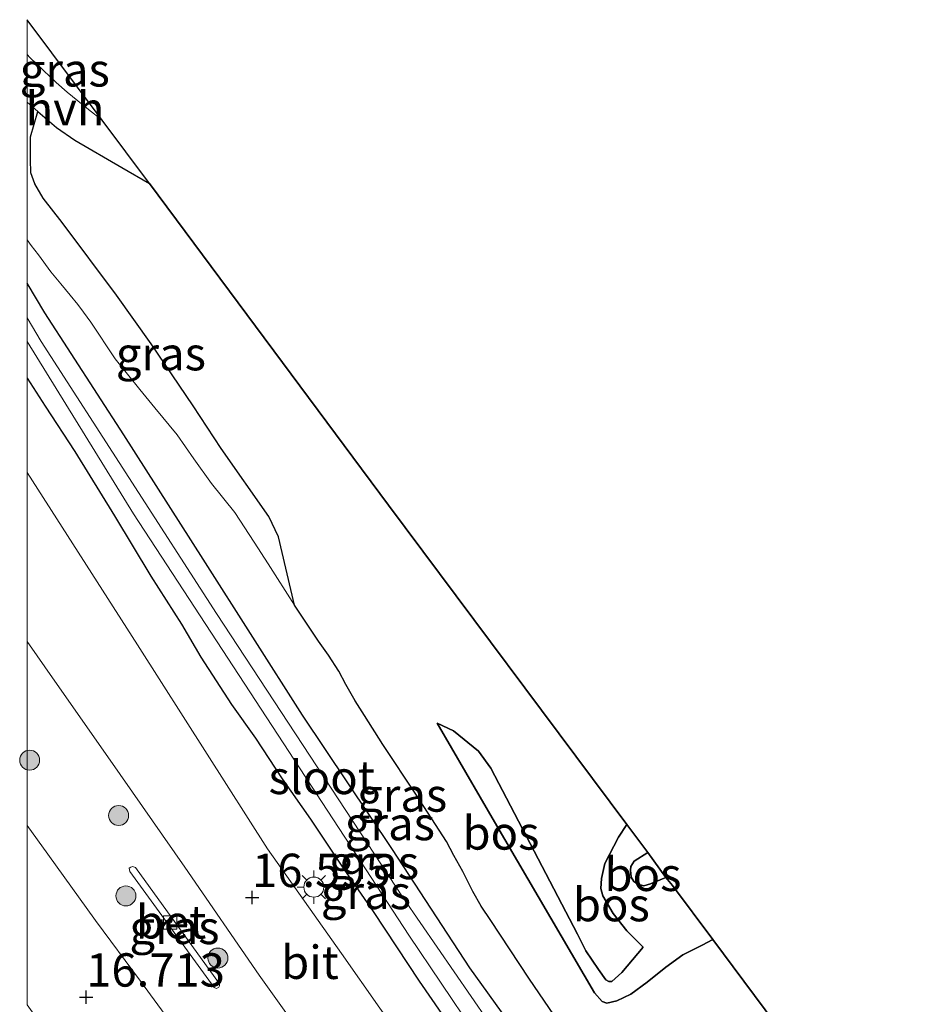
# Model space of a CAD drawing. Units: metres. Extents: x 209997 to 210712, y 387498 to 389771.
# Drawn here: x 209999 to 210068, y 389697 to 389771 of the extents above; entities that cross this region are included whole.
import ezdxf
from ezdxf.enums import TextEntityAlignment as Align

# ---------------------------------------------------------------- set-up
doc = ezdxf.new("R2010")
doc.units = ezdxf.units.M
doc.layers.get('0').update_dxf_attribs({"lineweight": 25})
for name, color, linetype, lineweight in [('B-ME-GR-BOOM-S-B1', 93, 'Continuous', 18), ('B-ME-GW-KRUINLIJN-L-B1', 93, 'Continuous', 18), ('B-ME-GW-TEENLIJN-L-B1', 93, 'Continuous', 18), ('B-ME-IE-GRASLAND-GV-B6', 93, 'Continuous', 18), ('B-ME-IE-MEUBILAIR_WEGMEUBILAIR-LICHTMAST-S-B1', 8, 'Continuous', 18), ('B-ME-OG-WATER-GV-B6', 153, 'Continuous', 18), ('B-ME-VH-VERH_SOORT-BETON-OVERIG-GV-B6', 8, 'IE-TERREINAFSCHEIDING-NATUURLIJK-HOUTWAL', 18), ('B-ME-VH-VERH_SOORT-BITUMEN-GV-B6', 8, 'IE-TERREINAFSCHEIDING-NATUURLIJK-HOUTWAL', 18), ('B-ME-VH-VERH_SOORT-HALF_VERHARDING-GV-B6', 8, 'IE-TERREINAFSCHEIDING-NATUURLIJK-HOUTWAL', 18), ('B-ME-VV-KOLK-S-B1', 8, 'Continuous', 18)]:
    doc.layers.add(name, color=color, linetype=linetype, lineweight=lineweight)
for name, color, linetype in [('B-ME-GR-BOS-GV-B6', 10, 'Continuous'), ('B-ME-GW-HOOGTEPUNT-S-B1', 10, 'Continuous'), ('B-ME-GW-INSTEEKWATERGANG-L-B1', 10, 'Continuous'), ('B-ME-KG-KADASTRAAL-OPNAMEDTMGRENS-L-B1', 10, 'Continuous')]:
    doc.layers.add(name, color=color, linetype=linetype)
doc.styles.add('NLCS-ISO', font='NLCS-ISO.TTF')
doc.linetypes.add('IE-TERREINAFSCHEIDING-NATUURLIJK-HOUTWAL', pattern='A,7,-1.5,[67,NLCS.SHX,S=0.75,R=45,X=0,Y=0],-1.5,7,-1.5,[70,NLCS.SHX,S=0.75,R=0,X=0,Y=0],-1.5', length=20)

# ---------------------------------------------------------------- blocks, each defined once
blk = doc.blocks.new('hoogtepunt')
for p, q in [((-0.5, 0), (0.5, 0)), ((0, 0.5), (0, -0.5))]:
    blk.add_line(p, q)
blk = doc.blocks.new('boom')
h = blk.add_hatch(color=256)
edge = h.paths.add_edge_path()
edge.add_arc((0, 0), 0.75, 0, 360)
blk.add_circle((0, 0), 0.75)
blk = doc.blocks.new('lantaarnpaal')
for p, q in [((-0.884, 0.884), (-0.53, 0.53)), ((0, 0.75), (0, 1.25)), ((0.53, 0.53), (0.884, 0.884)), ((-0.75, 0), (-1.25, 0)), ((0.75, 0), (1.25, 0)), ((-0.53, -0.53), (-0.884, -0.884)), ((0.53, -0.53), (0.884, -0.884)), ((0, -0.75), (0, -1.25))]:
    blk.add_line(p, q)
blk.add_circle((0, 0), 0.75)
blk = doc.blocks.new('kolk')
blk.add_lwpolyline([(-0.5, -0.5), (0.5, -0.5), (0.5, 0.5), (-0.5, 0.5)], close=True)

msp = doc.modelspace()

# ---------------------------------------------------------------- linework, layer by layer
at = {"layer": 'B-ME-GR-BOS-GV-B6'}
for points in [[(210039.941, 389696.057, 17.792), (210037.639, 389699.419, 17.792), (210034.794, 389703.76, 17.759), (210034.061, 389704.831, 17.74), (210033.443, 389705.917, 17.735), (210032.698, 389707.42, 17.746), (210032.027, 389708.632, 17.764), (210031.461, 389709.686, 17.753), (210029.216, 389713.15, 17.751), (210026.7, 389716.962, 17.631), (210025.313, 389719.126, 17.698), (210024.608, 389720.247, 17.719), (210023.903, 389721.462, 17.766), (210023.379, 389722.456, 17.763), (210022.616, 389723.663, 17.737), (210021.862, 389724.719, 17.673), (210020.051, 389727.411, 17.595), (210018.863, 389732.53, 17.645), (210018.133, 389734.06, 17.634), (210014.549, 389739.156, 17.553), (210012.44, 389742.376, 17.598), (210009.298, 389747.013, 17.537), (210006.705, 389750.663, 17.462), (210002.623, 389756.116, 17.396), (210001.191, 389757.959, 17.307), (210000.561, 389759.018, 17.307), (210000.267, 389759.864, 17.289), (210000.226, 389760.851, 17.31), (210000.227, 389762.565, 17.304), (210000.797, 389764.455, 17.218), (210002.192, 389763.251, 17.224), (210003.577, 389762.295, 17.253), (210007.096, 389760.262, 17.36), (210009.167, 389759.052, 17.448)], [(210009.167, 389759.052, 17.448), (210027.11, 389734.91, 17.978), (210045.01, 389710.95, 18.644), (210044.377, 389709.999, 18.641), (210043.349, 389708.026, 18.554), (210043.102, 389706.905, 18.536), (210043.053, 389706.143, 18.539), (210043.196, 389705.608, 18.533), (210043.983, 389704.275, 18.549), (210045, 389702.973, 18.583), (210046.24, 389701.747, 18.442), (210044.637, 389699.85, 18.248), (210043.89, 389699.174, 18.239), (210043.663, 389699.183, 18.243), (210043.423, 389699.294, 18.239), (210042.884, 389700.081, 18.171), (210041.935, 389701.467, 18.193), (210041.29, 389702.731, 18.225), (210034.803, 389715.182, 18.071), (210033.868, 389716.468, 18.057), (210031.998, 389717.994, 17.894), (210030.775, 389718.559, 17.85), (210035.072, 389711.156, 17.854), (210042.581, 389698.337, 17.991), (210043.143, 389697.677, 17.977), (210043.51, 389697.542, 17.977), (210044.263, 389697.728, 17.968), (210045.317, 389698.227, 17.981), (210046.541, 389699.129, 18.044), (210047.937, 389700.243, 18.107), (210049.204, 389701.173, 18.091), (210050.661, 389701.909, 18.146), (210051.474, 389702.323, 18.141), (210056.909, 389694.999, 18.008)], [(210046.24, 389701.747, 18.442), (210045, 389702.973, 18.583), (210043.983, 389704.275, 18.549), (210043.196, 389705.608, 18.533), (210043.053, 389706.143, 18.539), (210043.102, 389706.905, 18.536), (210043.349, 389708.026, 18.554), (210044.377, 389709.999, 18.641), (210045.01, 389710.95, 18.644), (210046.571, 389708.855, 19.138), (210045.568, 389708.213, 19.193), (210045.304, 389707.811, 19.175), (210045.271, 389707.535, 19.122), (210045.321, 389706.998, 19.104), (210045.543, 389706.674, 19.12), (210045.843, 389706.467, 19.175), (210046.294, 389706.364, 19.227), (210046.772, 389706.501, 19.261), (210047.934, 389706.979, 19.342), (210048.423, 389706.369, 19.321), (210051.474, 389702.323, 18.141), (210050.661, 389701.909, 18.146), (210049.204, 389701.173, 18.091), (210047.937, 389700.243, 18.107), (210046.541, 389699.129, 18.044), (210045.317, 389698.227, 17.981), (210044.263, 389697.728, 17.968), (210043.51, 389697.542, 17.977), (210043.143, 389697.677, 17.977), (210042.581, 389698.337, 17.991), (210035.072, 389711.156, 17.854), (210030.775, 389718.559, 17.85), (210031.998, 389717.994, 17.894), (210033.868, 389716.468, 18.057), (210034.803, 389715.182, 18.071), (210041.29, 389702.731, 18.225), (210041.935, 389701.467, 18.193), (210042.884, 389700.081, 18.171), (210043.423, 389699.294, 18.239), (210043.663, 389699.183, 18.243), (210043.89, 389699.174, 18.239), (210044.637, 389699.85, 18.248), (210046.24, 389701.747, 18.442)], [(210047.934, 389706.979, 19.342), (210046.772, 389706.501, 19.261), (210046.294, 389706.364, 19.227), (210045.843, 389706.467, 19.175), (210045.543, 389706.674, 19.12), (210045.321, 389706.998, 19.104), (210045.271, 389707.535, 19.122), (210045.304, 389707.811, 19.175), (210045.568, 389708.213, 19.193), (210046.571, 389708.855, 19.138), (210047.934, 389706.979, 19.342)]]:
    msp.add_polyline3d(points, dxfattribs=at)
at = {"layer": 'B-ME-GW-INSTEEKWATERGANG-L-B1'}
msp.add_line((210000, 389744.4545, 16.5612), (210001.329, 389742.355, 16.568), dxfattribs=at)
for points in [[(210054.429, 389671.505, 16.873), (210048.263, 389679.588, 16.85), (210039.338, 389691.734, 16.73), (210033.214, 389700.199, 16.582), (210027.419, 389709.078, 16.412), (210020.651, 389719.172, 16.404), (210013.206, 389730.873, 16.466), (210007.244, 389740.202, 16.544), (210001.306, 389749.358, 16.625), (210000, 389751.5737, 16.6466)], [(210001.329, 389742.355, 16.568), (210003.573, 389738.938, 16.531), (210006.553, 389734.12, 16.474), (210009.268, 389729.597, 16.482), (210011.572, 389725.999, 16.55), (210013.032, 389723.518, 16.436), (210015.325, 389719.949, 16.491), (210017.117, 389717.446, 16.469), (210019.141, 389714.385, 16.565), (210021.27, 389711.367, 16.539), (210023.713, 389707.681, 16.386)], [(210023.713, 389707.681, 16.386), (210025.971, 389704.418, 16.368), (210027.71, 389701.773, 16.555), (210029.413, 389699.192, 16.623), (210031.092, 389696.786, 16.576), (210032.794, 389694.3, 16.61), (210035.003, 389691.304, 16.594), (210036.599, 389689.158, 16.568)]]:
    msp.add_polyline3d(points, dxfattribs=at)
at = {"layer": 'B-ME-GW-KRUINLIJN-L-B1'}
for points in [[(210006.603, 389745.907, 17.445), (210004.763, 389748.641, 17.429), (210004.213, 389749.398, 17.416), (210003.782, 389749.982, 17.453), (210003.219, 389750.666, 17.463), (210002.503, 389751.528, 17.422), (210001.772, 389752.412, 17.378), (210000.835, 389753.688, 17.268), (210000.294, 389754.388, 17.323), (210000, 389754.8295, 17.307)], [(210026.7, 389716.962, 17.631), (210025.313, 389719.126, 17.698), (210024.608, 389720.247, 17.719), (210023.903, 389721.462, 17.766), (210023.379, 389722.456, 17.763), (210022.616, 389723.663, 17.737), (210021.862, 389724.719, 17.673), (210020.051, 389727.411, 17.595), (210018.091, 389730.503, 17.589), (210017.035, 389732.139, 17.589), (210015.568, 389734.374, 17.584), (210013.828, 389736.548, 17.551), (210012.496, 389738.403, 17.509), (210011.243, 389740.187, 17.462), (210009.57, 389742.218, 17.455), (210008.445, 389743.586, 17.408), (210006.603, 389745.907, 17.445)], [(210046.24, 389701.747, 18.442), (210044.637, 389699.85, 18.248), (210043.89, 389699.174, 18.239), (210043.663, 389699.183, 18.243), (210043.423, 389699.294, 18.239), (210042.884, 389700.081, 18.171), (210041.935, 389701.467, 18.193), (210041.29, 389702.731, 18.225), (210034.803, 389715.182, 18.071), (210033.868, 389716.468, 18.057), (210031.998, 389717.994, 17.894), (210030.775, 389718.559, 17.85)], [(210043.914, 389690.16, 17.826), (210041.246, 389694.057, 17.784), (210039.941, 389696.057, 17.792), (210037.639, 389699.419, 17.792), (210034.794, 389703.76, 17.759), (210034.061, 389704.831, 17.74), (210033.443, 389705.917, 17.735), (210032.698, 389707.42, 17.746), (210032.027, 389708.632, 17.764), (210031.461, 389709.686, 17.753), (210029.216, 389713.15, 17.751), (210026.7, 389716.962, 17.631)], [(210047.934, 389706.979, 19.342), (210046.772, 389706.501, 19.261), (210046.294, 389706.364, 19.227), (210045.843, 389706.467, 19.175), (210045.543, 389706.674, 19.12), (210045.321, 389706.998, 19.104), (210045.271, 389707.535, 19.122), (210045.304, 389707.811, 19.175), (210045.568, 389708.213, 19.193), (210046.571, 389708.855, 19.138)]]:
    msp.add_polyline3d(points, dxfattribs=at)
at = {"layer": 'B-ME-GW-TEENLIJN-L-B1'}
for points in [[(210044.263, 389697.728, 17.968), (210043.51, 389697.542, 17.977), (210043.143, 389697.677, 17.977), (210042.581, 389698.337, 17.991), (210035.072, 389711.156, 17.854), (210030.775, 389718.559, 17.85)], [(210045.01, 389710.95, 18.644), (210044.377, 389709.999, 18.641), (210043.349, 389708.026, 18.554), (210043.102, 389706.905, 18.536), (210043.053, 389706.143, 18.539), (210043.196, 389705.608, 18.533), (210043.983, 389704.275, 18.549), (210045, 389702.973, 18.583), (210046.24, 389701.747, 18.442)], [(210044.263, 389697.728, 17.968), (210045.317, 389698.227, 17.981), (210046.541, 389699.129, 18.044), (210047.937, 389700.243, 18.107), (210049.204, 389701.173, 18.091), (210050.661, 389701.909, 18.146), (210051.474, 389702.323, 18.141)]]:
    msp.add_polyline3d(points, dxfattribs=at)
at = {"layer": 'B-ME-IE-GRASLAND-GV-B6'}
for points in [[(210000, 389771.3433, 17.2017), (210005.618, 389763.81, 17.227), (210004.597, 389764.611, 17.164), (210003, 389765.895, 17.119), (210002.177, 389766.633, 17.127), (210001.214, 389767.53, 17.13), (210000.191, 389768.514, 17.127), (210000, 389768.7324, 17.1355), (210000, 389771.3433, 17.2017)], [(210000, 389754.8295, 17.307), (210000, 389765.1512, 17.1813), (210000.797, 389764.455, 17.218), (210000.227, 389762.565, 17.304), (210000.226, 389760.851, 17.31), (210000.267, 389759.864, 17.289), (210000.561, 389759.018, 17.307), (210001.191, 389757.959, 17.307), (210002.623, 389756.116, 17.396), (210006.705, 389750.663, 17.462), (210009.298, 389747.013, 17.537), (210012.44, 389742.376, 17.598), (210014.549, 389739.156, 17.553), (210018.133, 389734.06, 17.634), (210018.863, 389732.53, 17.645), (210020.051, 389727.411, 17.595), (210018.091, 389730.503, 17.589), (210017.035, 389732.139, 17.589), (210015.568, 389734.374, 17.584), (210013.828, 389736.548, 17.551), (210012.496, 389738.403, 17.509), (210011.243, 389740.187, 17.462), (210009.57, 389742.218, 17.455), (210008.445, 389743.586, 17.408), (210006.603, 389745.907, 17.445), (210004.763, 389748.641, 17.429), (210004.213, 389749.398, 17.416), (210003.782, 389749.982, 17.453), (210003.219, 389750.666, 17.463), (210002.503, 389751.528, 17.422), (210001.772, 389752.412, 17.378), (210000.835, 389753.688, 17.268), (210000.294, 389754.388, 17.323), (210000, 389754.8295, 17.307)], [(210000, 389754.8295, 17.307), (210000.294, 389754.388, 17.323), (210000.835, 389753.688, 17.268), (210001.772, 389752.412, 17.378), (210002.503, 389751.528, 17.422), (210003.219, 389750.666, 17.463), (210003.782, 389749.982, 17.453), (210004.213, 389749.398, 17.416), (210004.763, 389748.641, 17.429), (210006.603, 389745.907, 17.445), (210008.445, 389743.586, 17.408), (210009.57, 389742.218, 17.455), (210011.243, 389740.187, 17.462), (210012.496, 389738.403, 17.509), (210013.828, 389736.548, 17.551), (210015.568, 389734.374, 17.584), (210017.035, 389732.139, 17.589), (210018.091, 389730.503, 17.589), (210020.051, 389727.411, 17.595), (210021.862, 389724.719, 17.673), (210022.616, 389723.663, 17.737), (210023.379, 389722.456, 17.763), (210023.903, 389721.462, 17.766), (210024.608, 389720.247, 17.719), (210025.313, 389719.126, 17.698), (210026.7, 389716.962, 17.631), (210029.216, 389713.15, 17.751), (210031.461, 389709.686, 17.753), (210032.027, 389708.632, 17.764), (210032.698, 389707.42, 17.746), (210033.443, 389705.917, 17.735), (210034.061, 389704.831, 17.74), (210034.794, 389703.76, 17.759), (210037.639, 389699.419, 17.792), (210039.941, 389696.057, 17.792)], [(210039.338, 389691.734, 16.73), (210033.214, 389700.199, 16.582), (210027.419, 389709.078, 16.412), (210020.651, 389719.172, 16.404), (210013.206, 389730.873, 16.466), (210007.244, 389740.202, 16.544), (210001.306, 389749.358, 16.625), (210000, 389751.5737, 16.6466), (210000, 389754.8295, 17.307)], [(210000, 389751.5737, 16.6466), (210001.306, 389749.358, 16.625), (210007.244, 389740.202, 16.544), (210013.206, 389730.873, 16.466), (210020.651, 389719.172, 16.404), (210027.419, 389709.078, 16.412), (210033.214, 389700.199, 16.582), (210039.338, 389691.734, 16.73), (210048.263, 389679.588, 16.85), (210054.429, 389671.505, 16.873), (210052.948, 389670.475, 16.092), (210039.695, 389688.803, 16.092), (210028.214, 389705.461, 16.092), (210014.21, 389726.79, 16.092), (210001.04, 389747.189, 16.092), (210000, 389748.9774, 16.092), (210000, 389751.5737, 16.6466)], [(210000, 389744.4545, 16.5612), (210000, 389747.208, 16.092), (210007.962, 389734.273, 16.092), (210024.208, 389709.427, 16.092), (210028.629, 389702.656, 16.092), (210038.341, 389688.246, 16.092)], [(210031.092, 389696.786, 16.576), (210029.413, 389699.192, 16.623), (210027.71, 389701.773, 16.555), (210025.971, 389704.418, 16.368), (210023.713, 389707.681, 16.386), (210021.27, 389711.367, 16.539), (210019.141, 389714.385, 16.565), (210017.117, 389717.446, 16.469), (210015.325, 389719.949, 16.491), (210013.032, 389723.518, 16.436), (210011.572, 389725.999, 16.55), (210009.268, 389729.597, 16.482), (210006.553, 389734.12, 16.474), (210003.573, 389738.938, 16.531), (210001.329, 389742.355, 16.568), (210000, 389744.4545, 16.5612)], [(210000, 389744.4545, 16.5612), (210001.329, 389742.355, 16.568), (210003.573, 389738.938, 16.531), (210006.553, 389734.12, 16.474), (210009.268, 389729.597, 16.482), (210011.572, 389725.999, 16.55), (210013.032, 389723.518, 16.436), (210015.325, 389719.949, 16.491), (210017.117, 389717.446, 16.469), (210019.141, 389714.385, 16.565), (210021.27, 389711.367, 16.539), (210023.713, 389707.681, 16.386), (210025.971, 389704.418, 16.368), (210027.71, 389701.773, 16.555), (210029.413, 389699.192, 16.623), (210031.092, 389696.786, 16.576)], [(210026.465, 389697.184, 16.445), (210023.594, 389701.285, 16.44), (210018.031, 389709.134, 16.466), (210013.495, 389716.224, 16.529), (210008.262, 389724.426, 16.5), (210000, 389737.3652, 16.484), (210000, 389744.4545, 16.5612)], [(210000, 389724.6936, 16.6674), (210002.058, 389721.704, 16.655), (210006.208, 389715.778, 16.623), (210011.832, 389707.749, 16.6), (210017.405, 389699.654, 16.639), (210022.855, 389692.012, 16.658), (210030.149, 389681.824, 16.723), (210038.089, 389671.061, 16.697), (210043.487, 389663.9, 16.735), (210038.063, 389660.13, 16.74), (210034.552, 389664.699, 16.645), (210029.934, 389670.713, 16.58), (210026.635, 389675.03, 16.555), (210022.71, 389680.078, 16.503), (210019.257, 389684.666, 16.555), (210016.379, 389688.458, 16.56), (210011.088, 389695.639, 16.542), (210008.501, 389699.19, 16.583), (210005.119, 389703.765, 16.55), (210001.532, 389708.731, 16.622), (210000, 389710.8802, 16.6069), (210000, 389724.6936, 16.6674)], [(210007.704, 389707.436, 16.538), (210014.022, 389698.715, 16.491), (210014.197, 389698.645, 16.572), (210014.377, 389698.74, 16.577), (210014.435, 389698.861, 16.572), (210014.427, 389699.008, 16.491), (210008.109, 389707.729, 16.538), (210007.888, 389707.815, 16.577), (210007.765, 389707.763, 16.577), (210007.657, 389707.689, 16.569), (210007.704, 389707.436, 16.538)]]:
    msp.add_polyline3d(points, dxfattribs=at)
at = {"layer": 'B-ME-KG-KADASTRAAL-OPNAMEDTMGRENS-L-B1'}
msp.add_polyline3d([(210067.564, 389680.617, 20.041), (210059.129, 389692.002, 19.423), (210058.084, 389693.413, 18.73), (210057.696, 389693.937, 18.657), (210056.909, 389694.999, 18.008), (210051.474, 389702.323, 18.141), (210048.423, 389706.369, 19.321), (210047.934, 389706.979, 19.342), (210046.571, 389708.855, 19.138), (210045.01, 389710.95, 18.644), (210027.11, 389734.91, 17.978), (210009.167, 389759.052, 17.448), (210005.618, 389763.81, 17.227), (210000, 389771.3433, 17.2017)], dxfattribs=at)
at = {"layer": 'B-ME-OG-WATER-GV-B6'}
msp.add_polyline3d([(210000, 389748.9774, 16.092), (210001.04, 389747.189, 16.092), (210014.21, 389726.79, 16.092), (210028.214, 389705.461, 16.092), (210039.695, 389688.803, 16.092), (210052.948, 389670.475, 16.092), (210052.048, 389669.85, 16.092), (210038.341, 389688.246, 16.092), (210028.629, 389702.656, 16.092), (210024.208, 389709.427, 16.092), (210007.962, 389734.273, 16.092), (210000, 389747.208, 16.092), (210000, 389748.9774, 16.092)], dxfattribs=at)
at = {"layer": 'B-ME-VH-VERH_SOORT-BETON-OVERIG-GV-B6'}
msp.add_polyline3d([(210008.109, 389707.729, 16.538), (210014.427, 389699.008, 16.491), (210014.435, 389698.861, 16.572), (210014.377, 389698.74, 16.577), (210014.197, 389698.645, 16.572), (210014.022, 389698.715, 16.491), (210007.704, 389707.436, 16.538), (210007.657, 389707.689, 16.569), (210007.765, 389707.763, 16.577), (210007.888, 389707.815, 16.577), (210008.109, 389707.729, 16.538)], dxfattribs=at)
at = {"layer": 'B-ME-VH-VERH_SOORT-BITUMEN-GV-B6'}
for points in [[(210000, 389737.3652, 16.484), (210008.262, 389724.426, 16.5), (210013.495, 389716.224, 16.529), (210018.031, 389709.134, 16.466), (210023.594, 389701.285, 16.44), (210026.465, 389697.184, 16.445), (210031.395, 389690.287, 16.453), (210037.93, 389681.389, 16.587), (210044.798, 389672.051, 16.574), (210048.322, 389667.26, 16.605), (210043.487, 389663.9, 16.735), (210038.089, 389671.061, 16.697), (210030.149, 389681.824, 16.723), (210022.855, 389692.012, 16.658), (210017.405, 389699.654, 16.639), (210011.832, 389707.749, 16.6), (210006.208, 389715.778, 16.623), (210002.058, 389721.704, 16.655), (210000, 389724.6936, 16.6674), (210000, 389737.3652, 16.484)], [(210000, 389697.4179, 16.8689), (210000, 389710.8802, 16.6069), (210001.532, 389708.731, 16.622), (210005.119, 389703.765, 16.55), (210008.501, 389699.19, 16.583), (210011.088, 389695.639, 16.542), (210016.379, 389688.458, 16.56), (210019.257, 389684.666, 16.555), (210022.71, 389680.078, 16.503), (210026.635, 389675.03, 16.555), (210029.934, 389670.713, 16.58), (210034.552, 389664.699, 16.645), (210038.063, 389660.13, 16.74), (210031.407, 389655.505, 16.819), (210026.369, 389662.198, 16.999), (210023.31, 389666.21, 16.996), (210019.945, 389670.577, 16.96), (210017.535, 389673.686, 16.891), (210014.753, 389677.293, 16.875), (210011.255, 389682.038, 16.899), (210008.472, 389685.737, 16.886), (210005.673, 389689.552, 16.888), (210002.109, 389694.439, 16.904), (210000, 389697.4179, 16.8689)]]:
    msp.add_polyline3d(points, dxfattribs=at)
at = {"layer": 'B-ME-VH-VERH_SOORT-HALF_VERHARDING-GV-B6'}
msp.add_polyline3d([(210000, 389765.1512, 17.1813), (210000, 389768.7324, 17.1355), (210000.191, 389768.514, 17.127), (210001.214, 389767.53, 17.13), (210002.177, 389766.633, 17.127), (210003, 389765.895, 17.119), (210004.597, 389764.611, 17.164), (210005.618, 389763.81, 17.227), (210009.167, 389759.052, 17.448), (210007.096, 389760.262, 17.36), (210003.577, 389762.295, 17.253), (210002.192, 389763.251, 17.224), (210000.797, 389764.455, 17.218), (210000, 389765.1512, 17.1813)], dxfattribs=at)

# ---------------------------------------------------------------- block references
at = {"layer": 'B-ME-GR-BOOM-S-B1', "rotation": 90}
for p in [(210000.176, 389715.785, 16.601), (210006.856, 389711.633, 16.609), (210007.401, 389705.599, 16.588), (210014.305, 389700.936, 16.57)]:
    msp.add_blockref('boom', p, dxfattribs=at)
at = {"layer": 'B-ME-GW-HOOGTEPUNT-S-B1', "rotation": 90}
for p in [(210016.869, 389705.484, 16.595), (210016.869, 389705.484, 16.595), (210004.421, 389698.011, 16.713), (210004.421, 389698.011, 16.713)]:
    msp.add_blockref('hoogtepunt', p, dxfattribs=at)
at = {"layer": 'B-ME-IE-MEUBILAIR_WEGMEUBILAIR-LICHTMAST-S-B1', "rotation": 90}
msp.add_blockref('lantaarnpaal', (210021.51, 389706.257, 16.353), dxfattribs=at)
at = {"layer": 'B-ME-VV-KOLK-S-B1', "rotation": 90}
msp.add_blockref('kolk', (210010.719, 389703.6, 16.501), dxfattribs=at)

# ---------------------------------------------------------------- texts
at = {"layer": 'B-ME-GR-BOS-GV-B6', "ltscale": 0.2, "style": 'NLCS-ISO'}
for p in [(210035.5541, 389710.32), (210046.2141, 389707.216), (210043.8433, 389704.9434)]:
    msp.add_text('bos', height=2.5, dxfattribs=at).set_placement(p, align=Align.MIDDLE_CENTER)
at = {"layer": 'B-ME-GW-HOOGTEPUNT-S-B1', "ltscale": 0.2, "style": 'NLCS-ISO'}
for s, p in [('16.595', (210016.869, 389705.484, 16.595)), ('16.595', (210016.869, 389705.484, 16.595)), ('16.713', (210004.421, 389698.011, 16.713)), ('16.713', (210004.421, 389698.011, 16.713))]:
    msp.add_text(s, height=2.5, dxfattribs=at).set_placement(p, align=Align.BOTTOM_LEFT)
at = {"layer": 'B-ME-IE-GRASLAND-GV-B6', "ltscale": 0.2, "style": 'NLCS-ISO'}
for p in [(210002.809, 389767.5767), (210010.0255, 389746.2811), (210028.1385, 389713.1673), (210027.2145, 389711.0244), (210026.024, 389708.1065), (210025.416, 389705.8573), (210011.046, 389703.23)]:
    msp.add_text('gras', height=2.5, dxfattribs=at).set_placement(p, align=Align.MIDDLE_CENTER)
at = {"layer": 'B-ME-OG-WATER-GV-B6', "ltscale": 0.2, "style": 'NLCS-ISO'}
msp.add_text('sloot', height=2.5, dxfattribs=at).set_placement((210022.0996, 389714.4871), align=Align.MIDDLE_CENTER)
at = {"layer": 'B-ME-VH-VERH_SOORT-BETON-OVERIG-GV-B6', "ltscale": 0.2, "style": 'NLCS-ISO'}
msp.add_text('bet', height=2.5, dxfattribs=at).set_placement((210010.79, 389703.6482), align=Align.MIDDLE_CENTER)
at = {"layer": 'B-ME-VH-VERH_SOORT-BITUMEN-GV-B6', "ltscale": 0.2, "style": 'NLCS-ISO'}
msp.add_text('bit', height=2.5, dxfattribs=at).set_placement((210021.2187, 389700.6173), align=Align.MIDDLE_CENTER)
at = {"layer": 'B-ME-VH-VERH_SOORT-HALF_VERHARDING-GV-B6', "ltscale": 0.2, "style": 'NLCS-ISO'}
msp.add_text('hvh', height=2.5, dxfattribs=at).set_placement((210002.8304, 389764.6673), align=Align.MIDDLE_CENTER)

doc.saveas('drawing.dxf')
